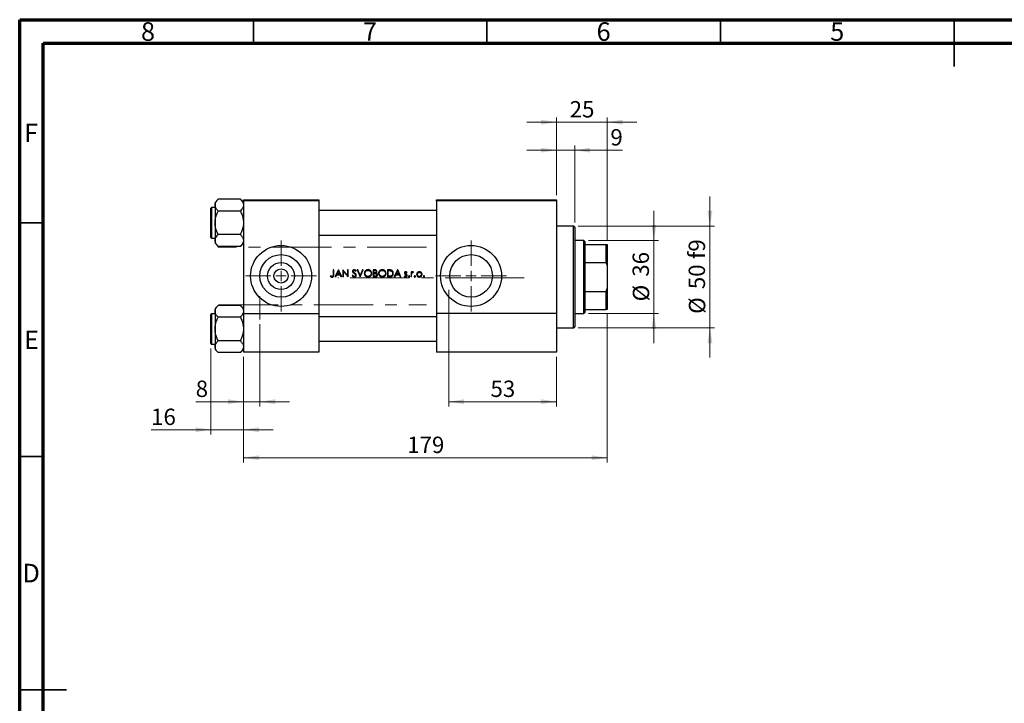
# Model space of a CAD drawing. Units: millimetres. Extents: x 15 to 444, y 5 to 292.
# Drawn here: x 15 to 226, y 146 to 292 of the extents above; entities that cross this region are included whole.
import ezdxf

# ---------------------------------------------------------------- set-up
doc = ezdxf.new("R2010")
doc.units = ezdxf.units.MM
doc.linetypes.add('CENTERX2', pattern=[20.32, 12.7, -2.54, 2.54, -2.54])
doc.styles.add('SLDTEXTSTYLE0', font='TXT', dxfattribs={"width": 0.75})
doc.dimstyles.new('SLDDIMSTYLE0', dxfattribs={"dimtxt": 3.5, "dimasz": 3.302, "dimexe": 0, "dimexo": 0.0625, "dimgap": 0.875, "dimtad": 1, "dimdec": 0, "dimlfac": 2.3, "dimrnd": 1e-09, "dimzin": 12, "dimdsep": 46, "dimtxsty": 'SLDTEXTSTYLE0', "dimsah": 1, "dimcen": 0.09, "dimadec": 0, "dimazin": 3, "dimtfac": 1, "dimtdec": 0, "dimtmove": 0, "dimatfit": 0, "dimfxl": 1, "dimfrac": 2, "dimtolj": 1, "dimtzin": 12, "dimarcsym": 0})
doc.dimstyles.new('SLDDIMSTYLE1', dxfattribs={"dimtxt": 3.5, "dimasz": 3.302, "dimexe": 0, "dimexo": 0.0625, "dimgap": 0.875, "dimtad": 1, "dimdec": 0, "dimlfac": 2.3, "dimrnd": 1e-09, "dimzin": 12, "dimdsep": 46, "dimtxsty": 'SLDTEXTSTYLE0', "dimsah": 1, "dimcen": 0.09, "dimadec": 0, "dimazin": 3, "dimtfac": 1, "dimtdec": 0, "dimtofl": 0, "dimtmove": 0, "dimatfit": 3, "dimfxl": 1, "dimfrac": 2, "dimtolj": 1, "dimtzin": 12, "dimarcsym": 0})
doc.dimstyles.new('SLDDIMSTYLE2', dxfattribs={"dimtxt": 3.5, "dimasz": 3.302, "dimexe": 0, "dimexo": 0.0625, "dimgap": 0.875, "dimtad": 1, "dimdec": 0, "dimlfac": 2.3, "dimrnd": 1e-09, "dimzin": 12, "dimdsep": 46, "dimtxsty": 'SLDTEXTSTYLE0', "dimsah": 1, "dimcen": 0.09, "dimadec": 0, "dimazin": 3, "dimtfac": 1, "dimtmove": 0, "dimatfit": 0, "dimfxl": 1, "dimfrac": 2, "dimtolj": 1, "dimtzin": 12, "dimarcsym": 0})

# ---------------------------------------------------------------- blocks, each defined once
blk = doc.blocks.new('_D')
at = {"color": 7, "linetype": 'Continuous', "lineweight": 0}
for p, q in [((55.94, 221.63), (55.94, 203.21)), ((62.9, 219.83), (62.9, 203.21)), ((55.94, 204.21), (43.12, 204.21)), ((55.94, 204.21), (62.9, 204.21)), ((62.9, 204.21), (69.25, 204.21))]:
    blk.add_line(p, q, dxfattribs=at)
at = {"color": 7, "linetype": 'Continuous', "lineweight": 18}
for points in [[(55.94, 204.21), (52.64, 204.72), (52.64, 203.7)], [(62.9, 204.21), (66.2, 203.7), (66.2, 204.72)]]:
    blk.add_solid(points, dxfattribs=at)
at = {"color": 7, "linetype": 'Continuous', "lineweight": 18, "insert": (43.12, 208.72), "char_height": 3.5, "attachment_point": 1, "style": 'SLDTEXTSTYLE0'}
blk.add_mtext('16', dxfattribs=at)
blk = doc.blocks.new('_D_1')
at = {"color": 7, "linetype": 'Continuous', "lineweight": 0}
for p, q in [((140.72, 228.96), (140.72, 197.21)), ((62.9, 219.83), (62.9, 197.21)), ((62.9, 198.21), (140.72, 198.21))]:
    blk.add_line(p, q, dxfattribs=at)
at = {"color": 7, "linetype": 'Continuous', "lineweight": 18}
for points in [[(62.9, 198.21), (66.2, 197.7), (66.2, 198.72)], [(140.72, 198.21), (137.42, 198.72), (137.42, 197.7)]]:
    blk.add_solid(points, dxfattribs=at)
at = {"color": 7, "linetype": 'Continuous', "lineweight": 18, "insert": (97.93, 202.72), "char_height": 3.5, "attachment_point": 1, "style": 'SLDTEXTSTYLE0'}
blk.add_mtext('179', dxfattribs=at)
blk = doc.blocks.new('_D_2')
at = {"color": 7, "linetype": 'Continuous', "lineweight": 0}
for p, q in [((129.85, 270.06), (123.5, 270.06)), ((129.85, 254.44), (129.85, 271.06)), ((140.72, 270.06), (129.85, 270.06)), ((140.72, 244.87), (140.72, 271.06)), ((140.72, 270.06), (147.07, 270.06))]:
    blk.add_line(p, q, dxfattribs=at)
at = {"color": 7, "linetype": 'Continuous', "lineweight": 18}
for points in [[(129.85, 270.06), (126.55, 270.57), (126.55, 269.55)], [(140.72, 270.06), (144.02, 269.55), (144.02, 270.57)]]:
    blk.add_solid(points, dxfattribs=at)
at = {"color": 7, "linetype": 'Continuous', "lineweight": 18, "insert": (132.7, 274.57), "char_height": 3.5, "attachment_point": 1, "style": 'SLDTEXTSTYLE0'}
blk.add_mtext('25', dxfattribs=at)
blk = doc.blocks.new('_D_3')
at = {"color": 7, "linetype": 'Continuous', "lineweight": 0}
for p, q in [((106.81, 226.79), (106.81, 209.21)), ((129.85, 219.83), (129.85, 209.21)), ((106.81, 210.21), (129.85, 210.21))]:
    blk.add_line(p, q, dxfattribs=at)
at = {"color": 7, "linetype": 'Continuous', "lineweight": 18}
for points in [[(106.81, 210.21), (110.11, 209.7), (110.11, 210.72)], [(129.85, 210.21), (126.55, 210.72), (126.55, 209.7)]]:
    blk.add_solid(points, dxfattribs=at)
at = {"color": 7, "linetype": 'Continuous', "lineweight": 18, "insert": (115.75, 214.72), "char_height": 3.5, "attachment_point": 1, "style": 'SLDTEXTSTYLE0'}
blk.add_mtext('53', dxfattribs=at)
blk = doc.blocks.new('_D_4')
at = {"color": 7, "linetype": 'Continuous', "lineweight": 0}
for p, q in [((66.37, 226.79), (66.37, 209.21)), ((62.9, 219.83), (62.9, 209.21)), ((62.9, 210.21), (52.67, 210.21)), ((66.37, 210.21), (62.9, 210.21)), ((66.37, 210.21), (72.72, 210.21))]:
    blk.add_line(p, q, dxfattribs=at)
at = {"color": 7, "linetype": 'Continuous', "lineweight": 18}
for points in [[(62.9, 210.21), (59.59, 210.72), (59.59, 209.7)], [(66.37, 210.21), (69.68, 209.7), (69.68, 210.72)]]:
    blk.add_solid(points, dxfattribs=at)
at = {"color": 7, "linetype": 'Continuous', "lineweight": 18, "insert": (52.67, 214.72), "char_height": 3.5, "attachment_point": 1, "style": 'SLDTEXTSTYLE0'}
blk.add_mtext('8', dxfattribs=at)
blk = doc.blocks.new('_D_5')
at = {"color": 7, "linetype": 'Continuous', "lineweight": 0}
for p, q in [((150.72, 244.74), (150.72, 251.09)), ((136.72, 244.74), (151.72, 244.74)), ((150.72, 229.09), (150.72, 244.74)), ((136.72, 229.09), (151.72, 229.09)), ((150.72, 229.09), (150.72, 222.74))]:
    blk.add_line(p, q, dxfattribs=at)
at = {"color": 7, "linetype": 'Continuous', "lineweight": 18}
for points in [[(150.72, 244.74), (151.23, 248.04), (150.21, 248.04)], [(150.72, 229.09), (150.21, 225.79), (151.23, 225.79)]]:
    blk.add_solid(points, dxfattribs=at)
at = {"color": 7, "linetype": 'Continuous', "lineweight": 18, "char_height": 3.5, "attachment_point": 1, "rotation": 90, "style": 'SLDTEXTSTYLE0'}
for s, insert in [('36', (146.16, 236.97)), ('%%c', (146.21, 231.69))]:
    blk.add_mtext(s, dxfattribs=dict(at, insert=insert))
blk = doc.blocks.new('_D_6')
at = {"color": 7, "linetype": 'Continuous', "lineweight": 0}
for p, q in [((129.85, 264.06), (123.5, 264.06)), ((129.85, 254.44), (129.85, 265.06)), ((133.77, 264.06), (129.85, 264.06)), ((133.77, 248.57), (133.77, 265.06)), ((133.77, 264.06), (144, 264.06))]:
    blk.add_line(p, q, dxfattribs=at)
at = {"color": 7, "linetype": 'Continuous', "lineweight": 18}
for points in [[(129.85, 264.06), (126.55, 264.57), (126.55, 263.55)], [(133.77, 264.06), (137.07, 263.55), (137.07, 264.57)]]:
    blk.add_solid(points, dxfattribs=at)
at = {"color": 7, "linetype": 'Continuous', "lineweight": 18, "insert": (141.41, 268.57), "char_height": 3.5, "attachment_point": 1, "style": 'SLDTEXTSTYLE0'}
blk.add_mtext('9', dxfattribs=at)
blk = doc.blocks.new('_D_7')
at = {"color": 7, "linetype": 'Continuous', "lineweight": 0}
for p, q in [((162.72, 247.79), (162.72, 254.14)), ((134.55, 247.79), (163.72, 247.79)), ((162.72, 247.79), (162.72, 226.05)), ((134.55, 226.05), (163.72, 226.05)), ((162.72, 226.05), (162.72, 219.7))]:
    blk.add_line(p, q, dxfattribs=at)
at = {"color": 7, "linetype": 'Continuous', "lineweight": 18}
for points in [[(162.72, 247.79), (163.23, 251.09), (162.21, 251.09)], [(162.72, 226.05), (162.21, 222.74), (163.23, 222.74)]]:
    blk.add_solid(points, dxfattribs=at)
at = {"color": 7, "linetype": 'Continuous', "lineweight": 18, "char_height": 3.5, "attachment_point": 1, "rotation": 90, "style": 'SLDTEXTSTYLE0'}
for s, insert in [('f9', (158.16, 240.78)), ('50', (158.16, 234.3)), ('%%c', (158.21, 229.02))]:
    blk.add_mtext(s, dxfattribs=dict(at, insert=insert))
blk = doc.blocks.new('SW_CENTERMARKSYMBOL_0')
at = {"color": 0, "linetype": 'Continuous', "lineweight": 18}
for p, q in [((0, 2.17), (0, 7.61)), ((-2.17, 0), (-7.61, 0)), ((0, 0), (-1.09, 0)), ((0, 0), (0, 1.09)), ((0, 0), (0, -1.09)), ((0, 0), (1.09, 0)), ((2.17, 0), (7.61, 0)), ((0, -2.17), (0, -7.61))]:
    blk.add_line(p, q, dxfattribs=at)
blk = doc.blocks.new('SW_CENTERMARKSYMBOL_1')
at = {"color": 0, "linetype": 'Continuous', "lineweight": 18}
for p, q in [((0, 2.17), (0, 7.61)), ((-2.17, 0), (-7.61, 0)), ((0, 0), (-1.09, 0)), ((0, 0), (0, 1.09)), ((0, 0), (0, -1.09)), ((0, 0), (1.09, 0)), ((2.17, 0), (7.61, 0)), ((0, -2.17), (0, -7.61))]:
    blk.add_line(p, q, dxfattribs=at)

msp = doc.modelspace()

# ---------------------------------------------------------------- linework, layer by layer
at = {"color": 7, "linetype": 'Continuous', "lineweight": 70}
for p, q in [((15, 5), (15, 292)), ((15, 292), (415, 292)), ((20, 10), (20, 287)), ((20, 287), (410, 287))]:
    msp.add_line(p, q, dxfattribs=at)
at = {"color": 7, "linetype": 'Continuous', "lineweight": 35}
for p, q in [((65, 287), (65, 292)), ((115, 287), (115, 292)), ((165, 287), (165, 292)), ((215, 292), (215, 282)), ((215, 287), (215, 292)), ((20, 248.5), (15, 248.5)), ((20, 198.5), (15, 198.5)), ((15, 148.5), (25, 148.5)), ((20, 148.5), (15, 148.5))]:
    msp.add_line(p, q, dxfattribs=at)
at = {"color": 7, "linetype": 'Continuous', "lineweight": 25}
for p, q in [((57.4864, 253.5557), (56.8096, 252.8788)), ((56.8096, 252.8788), (56.8096, 252.2926)), ((62.2197, 253.5557), (57.4864, 253.5557)), ((62.8965, 252.8788), (62.2197, 253.5557)), ((62.8965, 253.4383), (78.9835, 253.4383)), ((62.8965, 253.2209), (62.8965, 253.4383)), ((78.9835, 253.2209), (62.8965, 253.2209)), ((62.8965, 253.2209), (62.8965, 229.0904)), ((78.9835, 253.4383), (78.9835, 253.2209)), ((78.9835, 253.2209), (78.9835, 229.0904)), ((104.2009, 253.4383), (129.853, 253.4383)), ((104.2009, 253.2209), (104.2009, 253.4383)), ((129.853, 253.2209), (104.2009, 253.2209)), ((104.2009, 253.2209), (104.2009, 229.0904)), ((129.853, 253.4383), (129.853, 253.2209)), ((129.853, 253.2209), (129.853, 229.0904)), ((55.94, 245.3731), (55.94, 251.6339)), ((56.8096, 251.7644), (56.0704, 251.7644)), ((56.8096, 252.2926), (56.8096, 248.5035)), ((62.2197, 251.0296), (57.4864, 251.0296)), ((104.2009, 251.1122), (78.9835, 251.1122)), ((56.8096, 248.5035), (56.8096, 244.7144)), ((133.5487, 247.7861), (129.853, 247.7861)), ((133.7661, 247.5687), (133.5487, 247.7861)), ((133.5487, 226.047), (133.5487, 247.7861)), ((133.7661, 247.5687), (133.7661, 226.2644)), ((56.0704, 245.2426), (56.8096, 245.2426)), ((56.8096, 244.7144), (56.8096, 244.1282)), ((62.2197, 245.9774), (57.4864, 245.9774)), ((78.9835, 245.8948), (104.2009, 245.8948)), ((135.7226, 244.7426), (133.7661, 244.7426)), ((135.94, 244.5252), (135.7226, 244.7426)), ((135.7226, 229.0904), (135.7226, 244.7426)), ((135.94, 244.5252), (135.94, 243.8731)), ((56.8096, 244.1282), (57.4864, 243.4513)), ((62.2197, 243.4513), (57.4864, 243.4513)), ((62.2197, 243.4513), (62.8965, 244.1282)), ((135.94, 243.8731), (135.94, 239.9986)), ((135.94, 243.8731), (140.5052, 243.8731)), ((140.5052, 239.9986), (140.5052, 243.8731)), ((140.5052, 243.8731), (140.7226, 243.8731)), ((140.7226, 243.8731), (140.7226, 239.4142)), ((82.1984, 238.4383), (82.0618, 238.4383)), ((82.0618, 238.4383), (82.0618, 237.4259)), ((82.1984, 237.4107), (82.1984, 238.4383)), ((83.1933, 238.4383), (82.4715, 236.9165)), ((82.926, 237.5603), (83.2016, 238.1417)), ((83.2129, 238.4383), (83.1933, 238.4383)), ((83.2016, 238.1417), (83.4698, 237.5603)), ((83.9152, 236.9165), (83.2129, 238.4383)), ((84.178, 238.4383), (84.1493, 238.4383)), ((84.1493, 238.4383), (84.1493, 236.9165)), ((85.1833, 237.2406), (84.178, 238.4383)), ((84.2859, 236.9165), (84.2859, 238.1115)), ((84.2859, 238.1115), (85.2888, 236.9165)), ((85.3199, 238.4383), (85.1833, 238.4383)), ((85.1833, 238.4383), (85.1833, 237.2406)), ((85.3199, 236.9165), (85.3199, 238.4383)), ((86.8937, 238.1261), (87.0172, 238.2197)), ((87.3781, 238.4383), (87.2318, 238.4383)), ((87.2318, 238.4383), (87.8756, 236.9165)), ((87.8854, 237.2391), (87.3781, 238.4383)), ((88.3926, 238.4383), (87.8854, 237.2391)), ((87.8951, 236.9165), (88.5389, 238.4383)), ((88.5389, 238.4383), (88.3926, 238.4383)), ((90.9624, 238.4383), (90.6655, 238.4383)), ((90.6655, 238.4383), (90.6655, 236.9165)), ((90.802, 237.7945), (90.802, 238.2822)), ((90.802, 238.2822), (90.9874, 238.2822)), ((94.0162, 238.4383), (93.709, 238.4383)), ((93.709, 238.4383), (93.709, 236.9165)), ((93.8455, 238.2822), (93.9525, 238.2822)), ((93.8455, 237.0726), (93.8455, 238.2822)), ((95.8745, 238.4383), (95.1527, 236.9165)), ((95.6072, 237.5603), (95.8827, 238.1417)), ((95.894, 238.4383), (95.8745, 238.4383)), ((95.8827, 238.1417), (96.151, 237.5603)), ((96.5964, 236.9165), (95.894, 238.4383)), ((135.94, 239.9986), (135.94, 233.8345)), ((135.94, 239.9986), (140.5052, 239.9986)), ((140.7226, 239.4142), (140.5052, 239.9986)), ((140.7226, 239.4142), (140.7226, 234.4189)), ((81.557, 237.1702), (81.4765, 237.0531)), ((82.6206, 236.9165), (82.4715, 236.9165)), ((82.6206, 236.9165), (82.8519, 237.4043)), ((82.8519, 237.4043), (83.5418, 237.4043)), ((83.4698, 237.5603), (82.926, 237.5603)), ((83.5418, 237.4043), (83.7667, 236.9165)), ((83.9152, 236.9165), (83.7667, 236.9165)), ((84.2859, 236.9165), (84.1493, 236.9165)), ((85.3199, 236.9165), (85.2888, 236.9165)), ((86.2679, 237.2872), (86.1393, 237.2101)), ((87.8951, 236.9165), (87.8756, 236.9165)), ((91.077, 236.9165), (90.6655, 236.9165)), ((90.8938, 237.7945), (90.802, 237.7945)), ((90.802, 237.0726), (90.802, 237.6384)), ((90.802, 237.6384), (90.8926, 237.6384)), ((90.9965, 237.0726), (90.802, 237.0726)), ((94.1805, 236.9165), (93.709, 236.9165)), ((94.0202, 237.0726), (93.8455, 237.0726)), ((95.3017, 236.9165), (95.1527, 236.9165)), ((95.3017, 236.9165), (95.5331, 237.4043)), ((95.5331, 237.4043), (96.2229, 237.4043)), ((96.151, 237.5603), (95.6072, 237.5603)), ((96.2229, 237.4043), (96.4479, 236.9165)), ((96.5964, 236.9165), (96.4479, 236.9165)), ((97.3697, 237.1507), (97.2792, 237.0476)), ((97.8108, 237.7945), (97.9035, 237.8899)), ((98.879, 238.0286), (98.7424, 238.0286)), ((98.7424, 238.0286), (98.7424, 236.9165)), ((98.879, 236.9165), (98.7424, 236.9165)), ((98.879, 237.8649), (98.879, 238.0286)), ((98.879, 236.9165), (98.879, 237.2903)), ((99.1942, 237.8917), (99.2692, 238.01)), ((140.5052, 233.8345), (140.7226, 234.4189)), ((140.7226, 234.4189), (140.7226, 229.96)), ((135.94, 233.8345), (135.94, 229.96)), ((135.94, 233.8345), (140.5052, 233.8345)), ((140.5052, 229.96), (140.5052, 233.8345)), ((57.4864, 230.8165), (56.8096, 230.1397)), ((56.8096, 230.1397), (56.8096, 229.5535)), ((62.2197, 230.8165), (57.4864, 230.8165)), ((62.8965, 230.1397), (62.2197, 230.8165)), ((135.94, 229.96), (135.94, 229.3078)), ((135.94, 229.96), (140.5052, 229.96)), ((140.7226, 229.96), (140.5052, 229.96)), ((55.94, 222.6339), (55.94, 228.8948)), ((56.8096, 229.0252), (56.0704, 229.0252)), ((56.8096, 229.5535), (56.8096, 225.7644)), ((62.2197, 228.2904), (57.4864, 228.2904)), ((62.8965, 229.0904), (62.8965, 220.8296)), ((62.8965, 229.0904), (78.9835, 229.0904)), ((78.9835, 229.0904), (78.9835, 220.8296)), ((104.2009, 228.3731), (78.9835, 228.3731)), ((104.2009, 229.0904), (104.2009, 220.8296)), ((129.853, 229.0904), (104.2009, 229.0904)), ((129.853, 229.0904), (129.853, 220.8296)), ((133.7661, 229.0904), (135.7226, 229.0904)), ((135.7226, 229.0904), (135.94, 229.3078)), ((56.8096, 225.7644), (56.8096, 221.9752)), ((129.853, 226.047), (133.5487, 226.047)), ((133.5487, 226.047), (133.7661, 226.2644)), ((56.0704, 222.5035), (56.8096, 222.5035)), ((56.8096, 221.9752), (56.8096, 221.3891)), ((56.8096, 221.3891), (57.4864, 220.7122)), ((62.2197, 223.2383), (57.4864, 223.2383)), ((62.2197, 220.7122), (62.8965, 221.3891)), ((78.9835, 223.1557), (104.2009, 223.1557)), ((62.2197, 220.7122), (57.4864, 220.7122)), ((78.9835, 220.8296), (62.8965, 220.8296)), ((129.853, 220.8296), (104.2009, 220.8296))]:
    msp.add_line(p, q, dxfattribs=at)
at = {"color": 8, "linetype": 'Continuous', "lineweight": 25}
for p, q in [((56.0704, 251.7644), (56.0704, 245.2426)), ((56.0704, 229.0252), (56.0704, 222.5035))]:
    msp.add_line(p, q, dxfattribs=at)
at = {"color": 7, "linetype": 'CENTERX2', "lineweight": 18}
for p, q in [((59.6357, 243.2861), (57.4183, 243.2861)), ((102.0704, 243.2861), (59.6357, 243.2861)), ((118.7661, 236.6991), (83.0704, 236.6991)), ((118.7661, 236.6991), (118.9835, 236.6991)), ((118.9835, 236.6991), (122.94, 236.6991)), ((106.8096, 234.1339), (106.8096, 231.9165)), ((66.3748, 227.7861), (66.3748, 232.7861)), ((106.8096, 227.7861), (106.8096, 232.7861)), ((106.8096, 228.6557), (106.8096, 231.9165)), ((57.6357, 230.9818), (102.0704, 230.9818)), ((106.8096, 226.4383), (106.8096, 228.6557))]:
    msp.add_line(p, q, dxfattribs=at)
at = {"color": 7, "linetype": 'Continuous', "lineweight": 25}
for centre, radius in [((70.94, 237.1339), 6.5217), ((111.5922, 237.1339), 6.5217), ((70.94, 237.1339), 4.5565), ((111.5922, 237.1339), 4.5565), ((70.94, 237.1339), 2.887), ((70.94, 237.1339), 1.5217)]:
    msp.add_circle(centre, radius, dxfattribs=at)
for centre, start, end in [((56.0704, 251.6339), 90, 180), ((56.0704, 245.3731), 180, 270), ((56.0704, 228.8948), 90, 180), ((56.0704, 222.6339), 180, 270)]:
    msp.add_arc(centre, 0.1304, start, end, dxfattribs=at)
for points, knots in [([(56.8096, 252.2926), (56.8192, 252.4025), (56.8387, 252.6244), (56.9896, 252.9475), (57.205, 253.2598), (57.3923, 253.4568), (57.4864, 253.5557)], [0, 0, 0, 0, 0.24957643, 0.50436105, 0.75104537, 1, 1, 1, 1]), ([(62.2197, 253.5557), (62.3015, 253.4701), (62.4656, 253.2986), (62.6654, 253.0282), (62.8153, 252.7455), (62.8875, 252.4975), (62.8942, 252.3455), (62.8965, 252.2926)], [0, 0, 0, 0, 0.21551698, 0.43222622, 0.65445759, 0.87968818, 1, 1, 1, 1]), ([(57.4864, 251.0296), (57.3272, 251.2026), (57.0854, 251.4652), (56.8916, 251.8406), (56.8184, 252.0884), (56.8119, 252.2397), (56.8096, 252.2926)], [0, 0, 0, 0, 0.43204891, 0.65592427, 0.87964801, 1, 1, 1, 1]), ([(56.8096, 248.5035), (56.8101, 248.5546), (56.8141, 248.9108), (56.9126, 249.5808), (57.1727, 250.3705), (57.3975, 250.8427), (57.4864, 251.0296)], [0, 0, 0, 0, 0.05812378, 0.40529235, 0.76461761, 1, 1, 1, 1]), ([(62.8965, 252.2926), (62.8869, 252.1828), (62.8674, 251.9608), (62.7165, 251.6378), (62.5011, 251.3254), (62.3138, 251.1285), (62.2197, 251.0296)], [0, 0, 0, 0, 0.249576428, 0.504361049, 0.751045374, 1, 1, 1, 1]), ([(62.2197, 251.0296), (62.35, 250.748), (62.5981, 250.2119), (62.8455, 249.3614), (62.8794, 248.7921), (62.8965, 248.5035)], [0, 0, 0, 0, 0.35286785, 0.67192872, 1, 1, 1, 1]), ([(57.4864, 245.9774), (57.3561, 246.2589), (57.1079, 246.795), (56.8605, 247.6456), (56.8267, 248.2149), (56.8096, 248.5035)], [0, 0, 0, 0, 0.35286785, 0.67192872, 1, 1, 1, 1]), ([(62.8965, 248.5035), (62.896, 248.4524), (62.892, 248.0962), (62.7934, 247.4262), (62.5334, 246.6364), (62.3086, 246.1643), (62.2197, 245.9774)], [0, 0, 0, 0, 0.05812378, 0.40529235, 0.76461761, 1, 1, 1, 1]), ([(56.8096, 244.7144), (56.8192, 244.8242), (56.8387, 245.0461), (56.9896, 245.3692), (57.205, 245.6816), (57.3923, 245.8785), (57.4864, 245.9774)], [0, 0, 0, 0, 0.249576428, 0.504361049, 0.751045374, 1, 1, 1, 1]), ([(57.4864, 243.4513), (57.3272, 243.6243), (57.0854, 243.887), (56.8916, 244.2624), (56.8184, 244.5102), (56.8119, 244.6614), (56.8096, 244.7144)], [0, 0, 0, 0, 0.432048914, 0.655924272, 0.879648011, 1, 1, 1, 1]), ([(62.2197, 245.9774), (62.3789, 245.8044), (62.6207, 245.5417), (62.8145, 245.1664), (62.8877, 244.9186), (62.8942, 244.7673), (62.8965, 244.7144)], [0, 0, 0, 0, 0.43204891, 0.65592427, 0.87964801, 1, 1, 1, 1]), ([(62.8965, 244.7144), (62.8869, 244.6045), (62.8674, 244.3826), (62.7165, 244.0595), (62.5011, 243.7472), (62.3138, 243.5502), (62.2197, 243.4513)], [0, 0, 0, 0, 0.24957643, 0.50436105, 0.75104537, 1, 1, 1, 1]), ([(86.6118, 238.4773), (86.5626, 238.4724), (86.4718, 238.4634), (86.3547, 238.3952), (86.2763, 238.3007), (86.2407, 238.2035), (86.2379, 238.1438), (86.2368, 238.1222)], [0, 0, 0, 0, 0.25480732, 0.47068514, 0.68776605, 0.88668978, 1, 1, 1, 1]), ([(86.2368, 238.1222), (86.2379, 238.1012), (86.2409, 238.041), (86.2712, 237.9604), (86.3081, 237.9095), (86.3219, 237.8905)], [0, 0, 0, 0, 0.25077554, 0.71959684, 1, 1, 1, 1]), ([(86.3734, 238.1286), (86.3765, 238.1554), (86.3823, 238.2059), (86.4285, 238.2635), (86.4844, 238.3017), (86.5425, 238.3193), (86.5809, 238.3207), (86.5965, 238.3212)], [0, 0, 0, 0, 0.242957361, 0.457326113, 0.649788071, 0.857826764, 1, 1, 1, 1]), ([(86.4737, 237.9319), (86.4602, 237.9453), (86.4246, 237.9806), (86.3818, 238.0463), (86.376, 238.1031), (86.3734, 238.1286)], [0, 0, 0, 0, 0.25118913, 0.66393725, 1, 1, 1, 1]), ([(86.5965, 238.3212), (86.6307, 238.3179), (86.6993, 238.3112), (86.8045, 238.2398), (86.8596, 238.1696), (86.8937, 238.1261)], [0, 0, 0, 0, 0.27451094, 0.55120545, 1, 1, 1, 1]), ([(87.0172, 238.2197), (86.992, 238.2531), (86.9332, 238.3307), (86.827, 238.4266), (86.7072, 238.4722), (86.6377, 238.4759), (86.6118, 238.4773)], [0, 0, 0, 0, 0.25145671, 0.58489423, 0.84468334, 1, 1, 1, 1]), ([(89.5437, 238.4773), (89.4543, 238.4687), (89.2754, 238.4515), (89.0382, 238.3133), (88.8631, 238.1107), (88.767, 237.8853), (88.7575, 237.7341), (88.7535, 237.6707)], [0, 0, 0, 0, 0.212790065, 0.425985363, 0.638136264, 0.848313692, 1, 1, 1, 1]), ([(88.8901, 237.6713), (88.8967, 237.7457), (88.91, 237.8949), (89.0246, 238.0881), (89.1918, 238.2291), (89.3737, 238.3096), (89.4989, 238.3178), (89.5504, 238.3212)], [0, 0, 0, 0, 0.21626915, 0.4337425, 0.63552214, 0.85023444, 1, 1, 1, 1]), ([(90.3533, 237.678), (90.345, 237.7741), (90.3283, 237.9671), (90.1753, 238.2099), (89.9628, 238.3872), (89.7402, 238.4687), (89.596, 238.475), (89.5437, 238.4773)], [0, 0, 0, 0, 0.22620264, 0.45426557, 0.65878777, 0.87622677, 1, 1, 1, 1]), ([(89.5504, 238.3212), (89.6303, 238.313), (89.7902, 238.2966), (90.0034, 238.1711), (90.1527, 237.9913), (90.2112, 237.8133), (90.2154, 237.7115), (90.2168, 237.6783)], [0, 0, 0, 0, 0.23239197, 0.46492166, 0.70222473, 0.90285429, 1, 1, 1, 1]), ([(91.4459, 238.0612), (91.4412, 238.1077), (91.432, 238.2012), (91.3576, 238.3183), (91.2553, 238.3946), (91.1203, 238.434), (91.0225, 238.4366), (90.9624, 238.4383)], [0, 0, 0, 0, 0.20045131, 0.40258526, 0.57916562, 0.74157559, 1, 1, 1, 1]), ([(90.9874, 238.2822), (91.0415, 238.28), (91.1205, 238.2768), (91.218, 238.2383), (91.2727, 238.1888), (91.3051, 238.1252), (91.3079, 238.0804), (91.3093, 238.0585)], [0, 0, 0, 0, 0.3632048, 0.5295859, 0.69743586, 0.85217643, 1, 1, 1, 1]), ([(92.5872, 238.4773), (92.4978, 238.4687), (92.3189, 238.4515), (92.0817, 238.3133), (91.9066, 238.1107), (91.8105, 237.8853), (91.801, 237.7341), (91.797, 237.6707)], [0, 0, 0, 0, 0.21279007, 0.42598536, 0.63813626, 0.84831369, 1, 1, 1, 1]), ([(91.9336, 237.6713), (91.9402, 237.7457), (91.9535, 237.8949), (92.0681, 238.0881), (92.2353, 238.2291), (92.4172, 238.3096), (92.5424, 238.3178), (92.5939, 238.3212)], [0, 0, 0, 0, 0.21626915, 0.4337425, 0.63552214, 0.85023444, 1, 1, 1, 1]), ([(93.3968, 237.678), (93.3885, 237.7741), (93.3717, 237.9671), (93.2188, 238.2099), (93.0063, 238.3872), (92.7837, 238.4687), (92.6395, 238.475), (92.5872, 238.4773)], [0, 0, 0, 0, 0.22620264, 0.45426557, 0.65878777, 0.87622677, 1, 1, 1, 1]), ([(92.5939, 238.3212), (92.6738, 238.313), (92.8337, 238.2966), (93.0469, 238.1711), (93.1962, 237.9913), (93.2547, 237.8133), (93.2589, 237.7115), (93.2602, 237.6783)], [0, 0, 0, 0, 0.23239197, 0.46492166, 0.70222473, 0.90285429, 1, 1, 1, 1]), ([(93.9525, 238.2822), (93.9918, 238.2819), (94.0703, 238.2812), (94.2273, 238.2756), (94.3431, 238.2539), (94.4201, 238.2395)], [0, 0, 0, 0, 0.25047403, 0.50097328, 1, 1, 1, 1]), ([(94.4991, 238.3834), (94.4598, 238.3946), (94.3813, 238.4171), (94.219, 238.4346), (94.0973, 238.4368), (94.0162, 238.4383)], [0, 0, 0, 0, 0.25096505, 0.50160618, 1, 1, 1, 1]), ([(94.4201, 238.2395), (94.4816, 238.215), (94.605, 238.1657), (94.7345, 238.0178), (94.8098, 237.8431), (94.8172, 237.7211), (94.821, 237.6585)], [0, 0, 0, 0, 0.25853589, 0.51914505, 0.75355727, 1, 1, 1, 1]), ([(94.9576, 237.6582), (94.9464, 237.7796), (94.928, 237.9801), (94.7743, 238.2181), (94.6246, 238.3338), (94.5253, 238.373), (94.4991, 238.3834)], [0, 0, 0, 0, 0.39377047, 0.6501991, 0.90770941, 1, 1, 1, 1]), ([(81.4765, 237.0531), (81.5025, 237.0299), (81.5717, 236.9681), (81.6936, 236.8928), (81.7978, 236.8822), (81.8435, 236.8775)], [0, 0, 0, 0, 0.25163039, 0.67156276, 1, 1, 1, 1]), ([(81.7515, 237.0555), (81.7343, 237.0635), (81.7001, 237.0793), (81.6349, 237.1173), (81.5881, 237.149), (81.557, 237.1702)], [0, 0, 0, 0, 0.2502997, 0.50069542, 1, 1, 1, 1]), ([(81.8512, 237.0336), (81.8426, 237.0338), (81.8253, 237.0343), (81.7915, 237.0405), (81.7675, 237.0495), (81.7515, 237.0555)], [0, 0, 0, 0, 0.250970689, 0.502343367, 1, 1, 1, 1]), ([(81.8435, 236.8775), (81.8958, 236.8822), (81.9838, 236.89), (82.0876, 236.9597), (82.1536, 237.0435), (82.1984, 237.1978), (82.1984, 237.3215), (82.1984, 237.4107)], [0, 0, 0, 0, 0.21054653, 0.35379554, 0.49715093, 0.6374286, 1, 1, 1, 1]), ([(82.0618, 237.4259), (82.0617, 237.3603), (82.0616, 237.2696), (82.0385, 237.1546), (81.9966, 237.0923), (81.9381, 237.0495), (81.8866, 237.0349), (81.8573, 237.0338), (81.8512, 237.0336)], [0, 0, 0, 0, 0.39055333, 0.53947176, 0.68983046, 0.82541337, 0.96346433, 1, 1, 1, 1]), ([(86.1393, 237.2101), (86.1867, 237.1309), (86.2606, 237.0075), (86.4269, 236.9017), (86.536, 236.8787), (86.5943, 236.8777), (86.602, 236.8775)], [0, 0, 0, 0, 0.45439967, 0.70788805, 0.96153825, 1, 1, 1, 1]), ([(86.602, 237.0336), (86.5668, 237.0376), (86.4961, 237.0457), (86.3866, 237.1188), (86.3161, 237.2064), (86.2772, 237.2716), (86.2679, 237.2872)], [0, 0, 0, 0, 0.23954912, 0.47993271, 0.87583931, 1, 1, 1, 1]), ([(86.3219, 237.8905), (86.3404, 237.8706), (86.3776, 237.831), (86.4623, 237.7634), (86.5277, 237.7154), (86.5712, 237.6835)], [0, 0, 0, 0, 0.25093316, 0.50119076, 1, 1, 1, 1]), ([(86.6782, 237.7804), (86.6436, 237.805), (86.5917, 237.8418), (86.5232, 237.8918), (86.4902, 237.9186), (86.4737, 237.9319)], [0, 0, 0, 0, 0.49977518, 0.74974892, 1, 1, 1, 1]), ([(86.5712, 237.6835), (86.596, 237.6655), (86.6455, 237.6294), (86.7421, 237.5538), (86.8042, 237.486), (86.8456, 237.4409)], [0, 0, 0, 0, 0.25034636, 0.50073267, 1, 1, 1, 1]), ([(86.9001, 237.2915), (86.8968, 237.2624), (86.8902, 237.2041), (86.8425, 237.1291), (86.7667, 237.0698), (86.6828, 237.0376), (86.6231, 237.0346), (86.602, 237.0336)], [0, 0, 0, 0, 0.199251744, 0.399569902, 0.590129852, 0.855329934, 1, 1, 1, 1]), ([(86.602, 236.8775), (86.6552, 236.8822), (86.762, 236.8917), (86.8961, 236.9771), (86.9942, 237.0925), (87.0339, 237.2045), (87.0361, 237.2714), (87.0367, 237.2894)], [0, 0, 0, 0, 0.2389386, 0.47982826, 0.69680595, 0.91850049, 1, 1, 1, 1]), ([(87.0367, 237.2894), (87.0289, 237.3439), (87.0141, 237.4474), (86.9213, 237.578), (86.8077, 237.6846), (86.7216, 237.7483), (86.6782, 237.7804)], [0, 0, 0, 0, 0.25827555, 0.49073747, 0.74328662, 1, 1, 1, 1]), ([(86.8456, 237.4409), (86.8532, 237.4297), (86.8686, 237.4073), (86.8926, 237.3585), (86.8971, 237.3182), (86.9001, 237.2915)], [0, 0, 0, 0, 0.252374021, 0.505497026, 1, 1, 1, 1]), ([(88.7535, 237.6707), (88.7619, 237.5772), (88.7785, 237.3894), (88.9288, 237.1514), (89.1382, 236.9703), (89.361, 236.8864), (89.5058, 236.8798), (89.5559, 236.8775)], [0, 0, 0, 0, 0.222727272, 0.447044242, 0.65303115, 0.880001326, 1, 1, 1, 1]), ([(89.5504, 237.0336), (89.4713, 237.0403), (89.3126, 237.0539), (89.1108, 237.1787), (88.9604, 237.3502), (88.8963, 237.5266), (88.8916, 237.6359), (88.8901, 237.6713)], [0, 0, 0, 0, 0.23103902, 0.46393315, 0.67725846, 0.89549299, 1, 1, 1, 1]), ([(90.2168, 237.6783), (90.2102, 237.6046), (90.1972, 237.4567), (90.0832, 237.2625), (89.9177, 237.1236), (89.7329, 237.0455), (89.607, 237.0373), (89.5504, 237.0336)], [0, 0, 0, 0, 0.21380026, 0.4286785, 0.63433621, 0.83552518, 1, 1, 1, 1]), ([(89.5559, 236.8775), (89.6503, 236.8858), (89.84, 236.9023), (90.0787, 237.0524), (90.2591, 237.2615), (90.3442, 237.4826), (90.351, 237.6277), (90.3533, 237.678)], [0, 0, 0, 0, 0.22413749, 0.45025972, 0.65247907, 0.87937425, 1, 1, 1, 1]), ([(90.8926, 237.6384), (90.9164, 237.6382), (90.964, 237.6378), (91.0593, 237.6361), (91.1301, 237.6267), (91.1773, 237.6204)], [0, 0, 0, 0, 0.25028577, 0.50057232, 1, 1, 1, 1]), ([(91.3093, 238.0585), (91.3063, 238.0296), (91.3004, 237.9717), (91.2535, 237.8971), (91.1869, 237.8412), (91.0656, 237.7958), (90.965, 237.795), (90.8938, 237.7945)], [0, 0, 0, 0, 0.15556483, 0.31216398, 0.46186554, 0.61906342, 1, 1, 1, 1]), ([(91.4263, 237.3485), (91.4231, 237.3188), (91.4167, 237.2593), (91.367, 237.1822), (91.2979, 237.1226), (91.1726, 237.0736), (91.0691, 237.073), (90.9965, 237.0726)], [0, 0, 0, 0, 0.15411725, 0.30916695, 0.46485124, 0.62492635, 1, 1, 1, 1]), ([(91.077, 236.9165), (91.1503, 236.9222), (91.2733, 236.9316), (91.4227, 237.0233), (91.5185, 237.1383), (91.5593, 237.2553), (91.5621, 237.3266), (91.5629, 237.3485)], [0, 0, 0, 0, 0.29937465, 0.50240661, 0.70517102, 0.90928643, 1, 1, 1, 1]), ([(91.1773, 237.6204), (91.2224, 237.6061), (91.2967, 237.5825), (91.3763, 237.5079), (91.4197, 237.4306), (91.4242, 237.3744), (91.4263, 237.3485)], [0, 0, 0, 0, 0.35103134, 0.57835525, 0.80616892, 1, 1, 1, 1]), ([(91.27, 237.7375), (91.3055, 237.7639), (91.3768, 237.8172), (91.436, 237.9369), (91.4427, 238.0211), (91.4459, 238.0612)], [0, 0, 0, 0, 0.34184107, 0.68678516, 1, 1, 1, 1]), ([(91.5629, 237.3485), (91.5583, 237.3983), (91.549, 237.4983), (91.4708, 237.6245), (91.3684, 237.6988), (91.299, 237.7261), (91.27, 237.7375)], [0, 0, 0, 0, 0.284736792, 0.572049881, 0.820924793, 1, 1, 1, 1]), ([(91.797, 237.6707), (91.8053, 237.5772), (91.822, 237.3894), (91.9723, 237.1514), (92.1817, 236.9703), (92.4045, 236.8864), (92.5493, 236.8798), (92.5994, 236.8775)], [0, 0, 0, 0, 0.22272727, 0.44704424, 0.65303115, 0.88000133, 1, 1, 1, 1]), ([(92.5939, 237.0336), (92.5148, 237.0403), (92.3561, 237.0539), (92.1543, 237.1787), (92.0038, 237.3502), (91.9397, 237.5266), (91.9351, 237.6359), (91.9336, 237.6713)], [0, 0, 0, 0, 0.23103902, 0.46393315, 0.67725846, 0.89549299, 1, 1, 1, 1]), ([(93.2602, 237.6783), (93.2537, 237.6046), (93.2407, 237.4567), (93.1267, 237.2625), (92.9612, 237.1236), (92.7764, 237.0455), (92.6505, 237.0373), (92.5939, 237.0336)], [0, 0, 0, 0, 0.21380026, 0.4286785, 0.63433621, 0.83552518, 1, 1, 1, 1]), ([(92.5994, 236.8775), (92.6938, 236.8858), (92.8834, 236.9023), (93.1222, 237.0524), (93.3026, 237.2615), (93.3877, 237.4826), (93.3945, 237.6277), (93.3968, 237.678)], [0, 0, 0, 0, 0.22413749, 0.45025972, 0.65247907, 0.87937425, 1, 1, 1, 1]), ([(94.4552, 237.1113), (94.4194, 237.103), (94.348, 237.0864), (94.2021, 237.0752), (94.0929, 237.0736), (94.0202, 237.0726)], [0, 0, 0, 0, 0.25122942, 0.50180041, 1, 1, 1, 1]), ([(94.1805, 236.9165), (94.2844, 236.9202), (94.4542, 236.9261), (94.6733, 237.0226), (94.8154, 237.1667), (94.9204, 237.358), (94.9551, 237.5309), (94.9571, 237.6357), (94.9576, 237.6582)], [0, 0, 0, 0, 0.2532916, 0.41386376, 0.57450095, 0.74180328, 0.94454172, 1, 1, 1, 1]), ([(94.821, 237.6585), (94.8136, 237.5714), (94.8013, 237.4265), (94.6916, 237.2529), (94.5737, 237.1562), (94.4876, 237.1236), (94.4552, 237.1113)], [0, 0, 0, 0, 0.36620826, 0.6094366, 0.85298472, 1, 1, 1, 1]), ([(97.2792, 237.0476), (97.3129, 237.0139), (97.3803, 236.9463), (97.4978, 236.9027), (97.5711, 236.8985), (97.5971, 236.897)], [0, 0, 0, 0, 0.3917095, 0.78424944, 1, 1, 1, 1]), ([(97.6188, 238.0481), (97.585, 238.0453), (97.517, 238.0398), (97.4326, 237.9867), (97.3714, 237.9126), (97.3413, 237.8326), (97.3387, 237.7781), (97.3377, 237.7564)], [0, 0, 0, 0, 0.22233632, 0.44676181, 0.63809015, 0.85529568, 1, 1, 1, 1]), ([(97.3377, 237.7564), (97.3382, 237.7412), (97.3392, 237.7108), (97.3518, 237.6512), (97.3739, 237.6114), (97.3886, 237.585)], [0, 0, 0, 0, 0.25136546, 0.5035586, 1, 1, 1, 1]), ([(97.5901, 237.0336), (97.5559, 237.0384), (97.485, 237.0482), (97.4148, 237.1025), (97.3799, 237.1398), (97.3697, 237.1507)], [0, 0, 0, 0, 0.39927655, 0.82549502, 1, 1, 1, 1]), ([(97.3886, 237.585), (97.4016, 237.5689), (97.4274, 237.5366), (97.492, 237.485), (97.5451, 237.4539), (97.5804, 237.4332)], [0, 0, 0, 0, 0.25147212, 0.50277614, 1, 1, 1, 1]), ([(97.4743, 237.7618), (97.4771, 237.7842), (97.4823, 237.8255), (97.5199, 237.8736), (97.5655, 237.9062), (97.6014, 237.9098), (97.6188, 237.9115)], [0, 0, 0, 0, 0.28897782, 0.53578301, 0.7757297, 1, 1, 1, 1]), ([(97.5121, 237.6609), (97.5067, 237.6684), (97.4907, 237.6906), (97.4764, 237.7254), (97.4748, 237.7527), (97.4743, 237.7618)], [0, 0, 0, 0, 0.25198276, 0.74828301, 1, 1, 1, 1]), ([(97.6709, 237.5463), (97.6565, 237.5543), (97.6278, 237.5703), (97.5717, 237.6046), (97.5359, 237.6384), (97.5121, 237.6609)], [0, 0, 0, 0, 0.25088591, 0.50186411, 1, 1, 1, 1]), ([(97.5804, 237.4332), (97.5954, 237.425), (97.6253, 237.4086), (97.6849, 237.3751), (97.7233, 237.3412), (97.7489, 237.3186)], [0, 0, 0, 0, 0.250821249, 0.501661555, 1, 1, 1, 1]), ([(97.7864, 237.2125), (97.7835, 237.1883), (97.7779, 237.1428), (97.7358, 237.0896), (97.6845, 237.0511), (97.6325, 237.0354), (97.6003, 237.034), (97.5901, 237.0336)], [0, 0, 0, 0, 0.24512688, 0.45969092, 0.6697625, 0.89621436, 1, 1, 1, 1]), ([(97.5971, 236.897), (97.6376, 236.9005), (97.7189, 236.9074), (97.8196, 236.9723), (97.8912, 237.0607), (97.9203, 237.1475), (97.9224, 237.2015), (97.923, 237.2183)], [0, 0, 0, 0, 0.23662686, 0.4755831, 0.68139186, 0.90066242, 1, 1, 1, 1]), ([(97.9035, 237.8899), (97.8841, 237.9102), (97.8452, 237.9509), (97.7688, 238.0079), (97.6905, 238.0441), (97.635, 238.0472), (97.6188, 238.0481)], [0, 0, 0, 0, 0.25169264, 0.50381702, 0.85486652, 1, 1, 1, 1]), ([(97.6188, 237.9115), (97.6401, 237.9087), (97.6894, 237.9021), (97.7546, 237.8562), (97.7921, 237.8151), (97.8108, 237.7945)], [0, 0, 0, 0, 0.27582869, 0.63723991, 1, 1, 1, 1]), ([(97.8712, 237.3903), (97.8575, 237.4068), (97.8302, 237.4399), (97.7626, 237.4927), (97.7075, 237.5249), (97.6709, 237.5463)], [0, 0, 0, 0, 0.25149257, 0.50255224, 1, 1, 1, 1]), ([(97.7489, 237.3186), (97.7546, 237.3109), (97.7705, 237.2893), (97.7841, 237.2525), (97.7858, 237.2239), (97.7864, 237.2125)], [0, 0, 0, 0, 0.25211622, 0.70108071, 1, 1, 1, 1]), ([(97.923, 237.2183), (97.9224, 237.2336), (97.9211, 237.2641), (97.9082, 237.3239), (97.8859, 237.3638), (97.8712, 237.3903)], [0, 0, 0, 0, 0.25166691, 0.50412356, 1, 1, 1, 1]), ([(98.3425, 237.1507), (98.3238, 237.1486), (98.2884, 237.1446), (98.2487, 237.1127), (98.2221, 237.075), (98.2167, 237.0432), (98.2158, 237.0263), (98.2156, 237.0238)], [0, 0, 0, 0, 0.27834666, 0.52620206, 0.74283752, 0.96326015, 1, 1, 1, 1]), ([(98.2156, 237.0238), (98.2175, 237.0063), (98.2211, 236.9721), (98.252, 236.9321), (98.2893, 236.9051), (98.3217, 236.8981), (98.3391, 236.8972), (98.3425, 236.897)], [0, 0, 0, 0, 0.26258499, 0.5099443, 0.73695974, 0.9489406, 1, 1, 1, 1]), ([(98.4693, 237.0238), (98.467, 237.0429), (98.4627, 237.0783), (98.4307, 237.1185), (98.393, 237.1439), (98.3616, 237.1496), (98.3451, 237.1505), (98.3425, 237.1507)], [0, 0, 0, 0, 0.2846868, 0.52839326, 0.74941157, 0.95985099, 1, 1, 1, 1]), ([(98.3425, 236.897), (98.361, 236.8993), (98.3961, 236.9035), (98.4358, 236.9351), (98.4618, 236.9726), (98.4682, 237.0041), (98.4691, 237.0212), (98.4693, 237.0238)], [0, 0, 0, 0, 0.27807229, 0.52531249, 0.74088664, 0.95937253, 1, 1, 1, 1]), ([(99.1503, 238.0481), (99.1184, 238.0444), (99.0547, 238.0369), (98.9557, 237.9737), (98.9081, 237.9062), (98.879, 237.8649)], [0, 0, 0, 0, 0.27851347, 0.55781784, 1, 1, 1, 1]), ([(98.879, 237.2903), (98.8791, 237.3222), (98.8795, 237.3861), (98.8818, 237.5138), (98.8947, 237.6087), (98.9034, 237.6719)], [0, 0, 0, 0, 0.25017472, 0.50035555, 1, 1, 1, 1]), ([(98.9034, 237.6719), (98.9188, 237.721), (98.9431, 237.7983), (99.0124, 237.8718), (99.0704, 237.9058), (99.107, 237.9097), (99.1244, 237.9115)], [0, 0, 0, 0, 0.43585316, 0.68630336, 0.85190768, 1, 1, 1, 1]), ([(99.1244, 237.9115), (99.1305, 237.9111), (99.1428, 237.9104), (99.1664, 237.904), (99.1831, 237.8966), (99.1942, 237.8917)], [0, 0, 0, 0, 0.25140808, 0.50336929, 1, 1, 1, 1]), ([(99.2692, 238.01), (99.26, 238.0152), (99.2416, 238.0257), (99.2027, 238.0423), (99.1712, 238.0458), (99.1503, 238.0481)], [0, 0, 0, 0, 0.25166178, 0.50385279, 1, 1, 1, 1]), ([(99.552, 237.1507), (99.5334, 237.1486), (99.498, 237.1446), (99.4583, 237.1127), (99.4317, 237.075), (99.4263, 237.0432), (99.4254, 237.0263), (99.4252, 237.0238)], [0, 0, 0, 0, 0.27834666, 0.52620206, 0.74283752, 0.96326015, 1, 1, 1, 1]), ([(99.4252, 237.0238), (99.4271, 237.0063), (99.4307, 236.9721), (99.4615, 236.9321), (99.4989, 236.9051), (99.5313, 236.8981), (99.5487, 236.8972), (99.552, 236.897)], [0, 0, 0, 0, 0.26258499, 0.5099443, 0.73695974, 0.9489406, 1, 1, 1, 1]), ([(99.6789, 237.0238), (99.6766, 237.0429), (99.6723, 237.0783), (99.6403, 237.1185), (99.6026, 237.1439), (99.5712, 237.1496), (99.5547, 237.1505), (99.552, 237.1507)], [0, 0, 0, 0, 0.284686801, 0.528393257, 0.749411571, 0.95985099, 1, 1, 1, 1]), ([(99.552, 236.897), (99.5706, 236.8993), (99.6057, 236.9035), (99.6454, 236.9351), (99.6714, 236.9726), (99.6778, 237.0041), (99.6787, 237.0212), (99.6789, 237.0238)], [0, 0, 0, 0, 0.27807229, 0.52531249, 0.74088664, 0.95937253, 1, 1, 1, 1]), ([(100.1044, 237.864), (100.0813, 237.8361), (100.0183, 237.7599), (99.9611, 237.6228), (99.9547, 237.5148), (99.952, 237.4695)], [0, 0, 0, 0, 0.25120115, 0.68576578, 1, 1, 1, 1]), ([(99.952, 237.4695), (99.9582, 237.4021), (99.9708, 237.2668), (100.0791, 237.092), (100.228, 236.9604), (100.3893, 236.903), (100.4904, 236.8987), (100.5281, 236.897)], [0, 0, 0, 0, 0.22284207, 0.44691251, 0.66396551, 0.8746116, 1, 1, 1, 1]), ([(100.0886, 237.4686), (100.0932, 237.521), (100.1026, 237.6263), (100.1865, 237.7587), (100.3031, 237.8605), (100.4246, 237.9069), (100.503, 237.9104), (100.5275, 237.9115)], [0, 0, 0, 0, 0.22604359, 0.45400629, 0.65966865, 0.89341566, 1, 1, 1, 1]), ([(100.5275, 237.0336), (100.4732, 237.0389), (100.364, 237.0495), (100.226, 237.1349), (100.1347, 237.2561), (100.0928, 237.3716), (100.0896, 237.444), (100.0886, 237.4686)], [0, 0, 0, 0, 0.23651481, 0.47492628, 0.68338097, 0.8926326, 1, 1, 1, 1]), ([(100.5281, 238.0481), (100.4882, 238.046), (100.3863, 238.0408), (100.2324, 237.9844), (100.1457, 237.9028), (100.1044, 237.864)], [0, 0, 0, 0, 0.25193999, 0.64402933, 1, 1, 1, 1]), ([(100.5275, 237.9115), (100.5786, 237.9068), (100.6811, 237.8973), (100.811, 237.8153), (100.9073, 237.7062), (100.9595, 237.5851), (100.9644, 237.5037), (100.9665, 237.4686)], [0, 0, 0, 0, 0.219989224, 0.441632223, 0.646824125, 0.847703942, 1, 1, 1, 1]), ([(100.9665, 237.4686), (100.9608, 237.4146), (100.9494, 237.3064), (100.8624, 237.1684), (100.7411, 237.0765), (100.6237, 237.0375), (100.5525, 237.0346), (100.5275, 237.0336)], [0, 0, 0, 0, 0.23501811, 0.47140103, 0.68845697, 0.89098314, 1, 1, 1, 1]), ([(100.9506, 237.8649), (100.9222, 237.8927), (100.8508, 237.9627), (100.7046, 238.035), (100.5862, 238.0438), (100.5281, 238.0481)], [0, 0, 0, 0, 0.2519551, 0.63337562, 1, 1, 1, 1]), ([(100.5281, 236.897), (100.5994, 236.9029), (100.7304, 236.9138), (100.8974, 237.0138), (101.0221, 237.1548), (101.0941, 237.3151), (101.1005, 237.4266), (101.103, 237.4695)], [0, 0, 0, 0, 0.23508088, 0.43251575, 0.62933563, 0.85718632, 1, 1, 1, 1]), ([(101.103, 237.4695), (101.1013, 237.5058), (101.0966, 237.6052), (101.0469, 237.7456), (100.9789, 237.8299), (100.9506, 237.8649)], [0, 0, 0, 0, 0.25119663, 0.68926553, 1, 1, 1, 1]), ([(101.5225, 237.1507), (101.5038, 237.1486), (101.4685, 237.1446), (101.4288, 237.1127), (101.4022, 237.075), (101.3968, 237.0432), (101.3958, 237.0263), (101.3957, 237.0238)], [0, 0, 0, 0, 0.27834666, 0.52620206, 0.74283752, 0.96326015, 1, 1, 1, 1]), ([(101.3957, 237.0238), (101.3975, 237.0063), (101.4011, 236.9721), (101.432, 236.9321), (101.4693, 236.9051), (101.5018, 236.8981), (101.5191, 236.8972), (101.5225, 236.897)], [0, 0, 0, 0, 0.26258499, 0.5099443, 0.73695974, 0.9489406, 1, 1, 1, 1]), ([(101.6493, 237.0238), (101.647, 237.0429), (101.6428, 237.0783), (101.6107, 237.1185), (101.5731, 237.1439), (101.5417, 237.1496), (101.5251, 237.1505), (101.5225, 237.1507)], [0, 0, 0, 0, 0.2846868, 0.52839326, 0.74941157, 0.95985099, 1, 1, 1, 1]), ([(101.5225, 236.897), (101.5411, 236.8993), (101.5762, 236.9035), (101.6159, 236.9351), (101.6419, 236.9726), (101.6483, 237.0041), (101.6492, 237.0212), (101.6493, 237.0238)], [0, 0, 0, 0, 0.278072292, 0.525312485, 0.740886635, 0.959372534, 1, 1, 1, 1]), ([(56.8096, 229.5535), (56.8192, 229.6633), (56.8387, 229.8853), (56.9896, 230.2083), (57.205, 230.5207), (57.3923, 230.7176), (57.4864, 230.8165)], [0, 0, 0, 0, 0.249576428, 0.504361049, 0.751045374, 1, 1, 1, 1]), ([(62.2197, 230.8165), (62.3015, 230.731), (62.4656, 230.5595), (62.6654, 230.2891), (62.8153, 230.0064), (62.8875, 229.7584), (62.8942, 229.6064), (62.8965, 229.5535)], [0, 0, 0, 0, 0.21551698, 0.43222622, 0.65445759, 0.87968818, 1, 1, 1, 1]), ([(57.4864, 228.2904), (57.3272, 228.4635), (57.0854, 228.7261), (56.8916, 229.1015), (56.8184, 229.3493), (56.8119, 229.5006), (56.8096, 229.5535)], [0, 0, 0, 0, 0.43204891, 0.65592427, 0.87964801, 1, 1, 1, 1]), ([(56.8096, 225.7644), (56.8101, 225.8154), (56.8141, 226.1717), (56.9126, 226.8417), (57.1727, 227.6314), (57.3975, 228.1036), (57.4864, 228.2904)], [0, 0, 0, 0, 0.05812378, 0.40529235, 0.76461761, 1, 1, 1, 1]), ([(62.8965, 229.5535), (62.8869, 229.4437), (62.8674, 229.2217), (62.7165, 228.8987), (62.5011, 228.5863), (62.3138, 228.3894), (62.2197, 228.2904)], [0, 0, 0, 0, 0.249576428, 0.504361049, 0.751045374, 1, 1, 1, 1]), ([(62.2197, 228.2904), (62.35, 228.0089), (62.5981, 227.4728), (62.8455, 226.6222), (62.8794, 226.053), (62.8965, 225.7644)], [0, 0, 0, 0, 0.35286785, 0.67192872, 1, 1, 1, 1]), ([(57.4864, 223.2383), (57.3561, 223.5198), (57.1079, 224.0559), (56.8605, 224.9065), (56.8267, 225.4758), (56.8096, 225.7644)], [0, 0, 0, 0, 0.35286785, 0.67192872, 1, 1, 1, 1]), ([(62.8965, 225.7644), (62.896, 225.7133), (62.892, 225.3571), (62.7934, 224.687), (62.5334, 223.8973), (62.3086, 223.4252), (62.2197, 223.2383)], [0, 0, 0, 0, 0.05812378, 0.40529235, 0.76461761, 1, 1, 1, 1]), ([(56.8096, 221.9752), (56.8192, 222.0851), (56.8387, 222.307), (56.9896, 222.6301), (57.205, 222.9424), (57.3923, 223.1394), (57.4864, 223.2383)], [0, 0, 0, 0, 0.24957643, 0.50436105, 0.75104537, 1, 1, 1, 1]), ([(57.4864, 220.7122), (57.3272, 220.8852), (57.0854, 221.1478), (56.8916, 221.5232), (56.8184, 221.771), (56.8119, 221.9223), (56.8096, 221.9752)], [0, 0, 0, 0, 0.43204891, 0.65592427, 0.87964801, 1, 1, 1, 1]), ([(62.2197, 223.2383), (62.3789, 223.0653), (62.6207, 222.8026), (62.8145, 222.4272), (62.8877, 222.1794), (62.8942, 222.0281), (62.8965, 221.9752)], [0, 0, 0, 0, 0.43204891, 0.65592427, 0.87964801, 1, 1, 1, 1]), ([(62.8965, 221.9752), (62.8869, 221.8654), (62.8674, 221.6435), (62.7165, 221.3204), (62.5011, 221.008), (62.3138, 220.8111), (62.2197, 220.7122)], [0, 0, 0, 0, 0.24957643, 0.50436105, 0.75104537, 1, 1, 1, 1])]:
    msp.add_open_spline(points, degree=3, knots=knots, dxfattribs=at)

# ---------------------------------------------------------------- block references
at = {"color": 7, "linetype": 'Continuous', "lineweight": 0}
for name, p in [('SW_CENTERMARKSYMBOL_1', (70.94, 237.1339)), ('SW_CENTERMARKSYMBOL_0', (111.5922, 237.1339))]:
    msp.add_blockref(name, p, dxfattribs=at)

# ---------------------------------------------------------------- texts
at = {"color": 7, "linetype": 'Continuous', "lineweight": 0, "char_height": 3.9688, "attachment_point": 2, "style": 'SLDTEXTSTYLE0'}
for s, insert in [('8', (42.46, 291.4462)), ('7', (89.96, 291.4462)), ('6', (139.96, 291.4462)), ('5', (189.96, 291.4462)), ('F', (17.4577, 269.7458)), ('E', (17.5078, 225.4462)), ('D', (17.4527, 175.4958))]:
    msp.add_mtext(s, dxfattribs=dict(at, insert=insert))

# ---------------------------------------------------------------- dimensions: what is measured, and where the dimension line sits
at = {"color": 7, "linetype": 'Continuous', "lineweight": 18}
for base, p1, p2, dimstyle, picture, middle in [((129.853, 270.06), (140.7226, 243.8731), (129.853, 253.4383), 'SLDDIMSTYLE0', '_D_2', (135.2878, 270.06)), ((129.853, 264.06), (133.7661, 247.5687), (129.853, 253.4383), 'SLDDIMSTYLE2', '_D_6', (142.7022, 264.06)), ((140.7226, 198.2079), (62.8965, 220.8296), (140.7226, 229.96), 'SLDDIMSTYLE1', '_D_1', (101.8096, 198.2079)), ((62.8965, 210.2079), (66.3748, 227.7861), (62.8965, 220.8296), 'SLDDIMSTYLE0', '_D_4', (53.9604, 210.2079)), ((129.853, 210.2079), (106.8096, 227.7861), (129.853, 220.8296), 'SLDDIMSTYLE1', '_D_3', (118.3313, 210.2079)), ((62.8965, 204.2079), (55.94, 222.6339), (62.8965, 220.8296), 'SLDDIMSTYLE0', '_D', (45.7108, 204.2079))]:
    dim = msp.add_linear_dim(base=base, p1=p1, p2=p2, dimstyle=dimstyle, dxfattribs=at)
    dim.commit()
    dim.dimension.update_dxf_attribs({"geometry": picture, "text_midpoint": middle, "dimtype": 160})
for base, p1, p2, text, picture, middle in [((162.7226, 226.047), (133.5487, 247.7861), (133.5487, 226.047), '%%c<> f9', '_D_7', (162.7226, 236.9165)), ((150.7226, 244.7426), (135.7226, 229.0904), (135.7226, 244.7426), '%%c<>', '_D_5', (150.7226, 236.9165))]:
    dim = msp.add_linear_dim(base=base, p1=p1, p2=p2, angle=90, text=text, dimstyle='SLDDIMSTYLE0', dxfattribs=at)
    dim.commit()
    dim.dimension.update_dxf_attribs({"geometry": picture, "text_midpoint": middle, "dimtype": 160})

doc.saveas('drawing.dxf')
